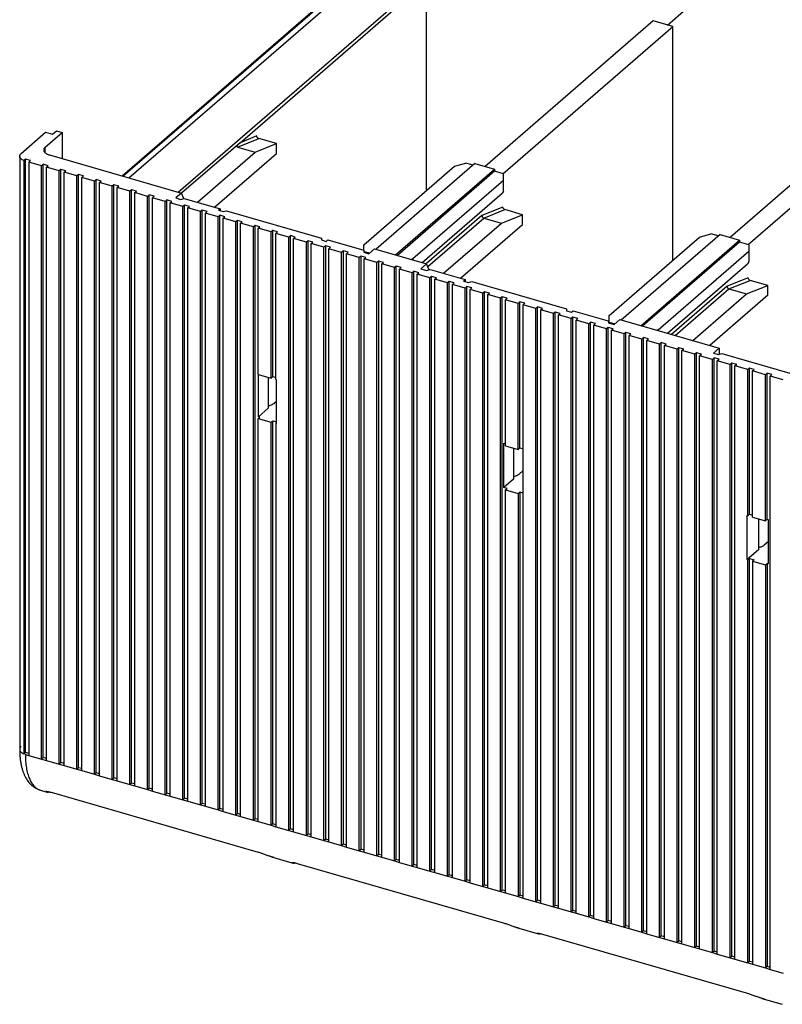
# Model space of a CAD drawing. Units: inches. Extents: x 0 to 34, y 0 to 47.
# Drawn here: x 21.8 to 24.5, y 28.8 to 32.3 of the extents above; entities that cross this region are included whole.
import ezdxf

# ---------------------------------------------------------------- set-up
doc = ezdxf.new("R2010")
doc.units = ezdxf.units.IN
doc.header["$LTSCALE"] = 3.063704
doc.header["$MEASUREMENT"] = 0
doc.linetypes.add('DASHED', pattern=[0.2, 0.1, -0.1])
doc.layers.get('0').update_dxf_attribs({"linetype": 'CONTINUOUS'})

msp = doc.modelspace()

# ---------------------------------------------------------------- linework, layer by layer
at = {"color": 4, "linetype": 'DASHED'}
msp.add_line((24.0982, 32.252), (27.6297, 35.3576), dxfattribs=at)
at = {"color": 6, "linetype": 'Continuous'}
for p, q in [((22.2019, 31.7277), (23.2098, 32.6005)), ((22.2051, 31.7268), (23.2337, 32.6175)), ((22.2256, 31.7209), (23.2443, 32.6031)), ((22.6121, 31.8432), (23.2511, 32.3966)), ((23.2609, 31.6774), (23.2609, 32.388)), ((24.0485, 32.2664), (23.4639, 31.76)), ((24.1167, 32.2467), (24.0485, 32.2664)), ((23.5262, 31.7352), (24.1167, 32.2467)), ((24.1167, 31.4343), (24.1167, 32.2467)), ((24.9009, 32.0203), (24.3163, 31.514)), ((24.3786, 31.4892), (24.9691, 32.0006)), ((21.8515, 31.8061), (21.9362, 31.8794)), ((21.9352, 31.8274), (21.9943, 31.8786)), ((21.9362, 31.8794), (21.96, 31.8725)), ((21.96, 31.8725), (21.9738, 31.8845)), ((21.9738, 31.8845), (21.9943, 31.8786)), ((21.9943, 31.8786), (21.9943, 31.7876)), ((22.6651, 31.8103), (22.7386, 31.8399)), ((22.7386, 31.8399), (22.6772, 31.8576)), ((22.7386, 31.8058), (22.7386, 31.8399)), ((22.464, 31.6361), (22.6651, 31.8103)), ((22.523, 31.6191), (22.7386, 31.8058)), ((22.6037, 31.8281), (22.6651, 31.8103)), ((21.8463, 31.7963), (21.8463, 29.7335)), ((21.8667, 31.7858), (21.861, 31.7809)), ((21.861, 31.7809), (21.861, 29.7181)), ((21.8667, 29.723), (21.8667, 31.7858)), ((21.8838, 31.7809), (21.8667, 31.7858)), ((21.8779, 31.7758), (21.8838, 31.7809)), ((21.8779, 31.7758), (21.8779, 29.713)), ((21.9222, 31.763), (21.8779, 31.7758)), ((21.9496, 31.8005), (22.4085, 31.6681)), ((23.3576, 31.7612), (23.397, 31.7725)), ((23.4226, 31.7652), (23.397, 31.7725)), ((21.9281, 31.7681), (21.9222, 31.763)), ((21.9222, 29.7002), (21.9222, 31.763)), ((21.9281, 29.7053), (21.9281, 31.7681)), ((21.9452, 31.7632), (21.9281, 31.7681)), ((21.9392, 31.7581), (21.9452, 31.7632)), ((21.9392, 29.6953), (21.9392, 31.7581)), ((21.9836, 31.7453), (21.9392, 31.7581)), ((21.9895, 31.7504), (21.9836, 31.7453)), ((21.9836, 29.6825), (21.9836, 31.7453)), ((21.9895, 29.6876), (21.9895, 31.7504)), ((22.0065, 31.7455), (21.9895, 31.7504)), ((22.0006, 31.7404), (22.0065, 31.7455)), ((22.0006, 29.6776), (22.0006, 31.7404)), ((22.0449, 31.7276), (22.0006, 31.7404)), ((23.0427, 31.4884), (23.3576, 31.7612)), ((23.4285, 31.7703), (23.085, 31.4728)), ((23.1532, 31.4531), (23.4967, 31.7506)), ((23.4967, 31.7438), (23.1591, 31.4514)), ((23.4285, 31.7703), (23.4967, 31.7506)), ((23.4967, 31.7506), (23.4967, 31.7438)), ((23.5281, 31.7347), (23.4967, 31.7438)), ((22.0508, 31.7327), (22.0449, 31.7276)), ((22.0449, 29.6648), (22.0449, 31.7276)), ((22.0508, 29.6699), (22.0508, 31.7327)), ((22.0679, 31.7278), (22.0508, 31.7327)), ((22.062, 31.7226), (22.0679, 31.7278)), ((22.062, 29.6599), (22.062, 31.7226)), ((22.1063, 31.7098), (22.062, 31.7226)), ((22.1122, 31.715), (22.1063, 31.7098)), ((22.1063, 29.6471), (22.1063, 31.7098)), ((22.1122, 29.6522), (22.1122, 31.715)), ((22.1293, 31.71), (22.1122, 31.715)), ((22.1234, 31.7049), (22.1293, 31.71)), ((22.1234, 29.6421), (22.1234, 31.7049)), ((22.1677, 31.6921), (22.1234, 31.7049)), ((23.5281, 31.712), (23.2132, 31.4392)), ((23.5281, 31.6752), (23.5281, 31.7347)), ((22.1736, 31.6972), (22.1677, 31.6921)), ((22.1677, 29.6293), (22.1677, 31.6921)), ((22.1736, 29.6345), (22.1736, 31.6972)), ((22.1906, 31.6923), (22.1736, 31.6972)), ((22.1847, 31.6872), (22.1906, 31.6923)), ((22.1847, 29.6244), (22.1847, 31.6872)), ((22.2291, 31.6744), (22.1847, 31.6872)), ((22.235, 31.6795), (22.2291, 31.6744)), ((22.2291, 29.6116), (22.2291, 31.6744)), ((22.235, 29.6167), (22.235, 31.6795)), ((22.252, 31.6746), (22.235, 31.6795)), ((22.2461, 31.6695), (22.252, 31.6746)), ((22.2461, 29.6067), (22.2461, 31.6695)), ((22.2904, 31.6567), (22.2461, 31.6695)), ((22.4085, 31.6681), (22.3888, 31.651)), ((22.4169, 31.6492), (22.4085, 31.6681)), ((23.5281, 31.6752), (23.5239, 31.6674)), ((22.2963, 31.6618), (22.2904, 31.6567)), ((22.2904, 29.5939), (22.2904, 31.6567)), ((22.2963, 29.599), (22.2963, 31.6618)), ((22.3134, 31.6569), (22.2963, 31.6618)), ((22.3075, 31.6518), (22.3134, 31.6569)), ((22.3075, 29.589), (22.3075, 31.6518)), ((22.3518, 31.639), (22.3075, 31.6518)), ((22.3577, 31.6441), (22.3518, 31.639)), ((22.3518, 29.5762), (22.3518, 31.639)), ((22.3577, 29.5813), (22.3577, 31.6441)), ((22.3748, 31.6392), (22.3577, 31.6441)), ((22.3688, 31.6341), (22.3748, 31.6392)), ((22.3688, 29.5713), (22.3688, 31.6341)), ((22.4132, 31.6213), (22.3688, 31.6341)), ((22.3888, 31.651), (22.4058, 31.6461)), ((22.4058, 31.6461), (22.4176, 31.6495)), ((22.4065, 31.6446), (22.4058, 31.6461)), ((22.4176, 31.6495), (22.5428, 31.6134)), ((23.2456, 31.4264), (23.5239, 31.6674)), ((22.4191, 31.6264), (22.4132, 31.6213)), ((22.4132, 29.5585), (22.4132, 31.6213)), ((22.4191, 29.5636), (22.4191, 31.6264)), ((22.4361, 31.6215), (22.4191, 31.6264)), ((22.4302, 31.6163), (22.4361, 31.6215)), ((22.4302, 29.5536), (22.4302, 31.6163)), ((22.4745, 31.6035), (22.4302, 31.6163)), ((22.4804, 31.6087), (22.4745, 31.6035)), ((22.4745, 29.5408), (22.4745, 31.6035)), ((22.4804, 29.5459), (22.4804, 31.6087)), ((22.4975, 31.6037), (22.4804, 31.6087)), ((22.4916, 31.5986), (22.4975, 31.6037)), ((22.5428, 31.6134), (22.5368, 31.6083)), ((22.5368, 31.6083), (22.5539, 31.6034)), ((22.5428, 31.6134), (22.5428, 31.6066)), ((22.5539, 31.6034), (22.5657, 31.6068)), ((22.5657, 31.6068), (22.8949, 31.5118)), ((23.5944, 31.5928), (23.533, 31.6105)), ((22.4916, 29.5358), (22.4916, 31.5986)), ((22.5359, 31.5858), (22.4916, 31.5986)), ((22.5418, 31.5909), (22.5359, 31.5858)), ((22.5359, 29.523), (22.5359, 31.5858)), ((22.5418, 29.5282), (22.5418, 31.5909)), ((22.5589, 31.586), (22.5418, 31.5909)), ((22.553, 31.5809), (22.5589, 31.586)), ((22.553, 29.5181), (22.553, 31.5809)), ((22.5973, 31.5681), (22.553, 31.5809)), ((22.6032, 31.5732), (22.5973, 31.5681)), ((22.5973, 29.5053), (22.5973, 31.5681)), ((22.6032, 29.5104), (22.6032, 31.5732)), ((22.6202, 31.5683), (22.6032, 31.5732)), ((22.6143, 31.5632), (22.6202, 31.5683)), ((23.4595, 31.581), (23.5209, 31.5633)), ((23.5209, 31.5633), (23.5944, 31.5928)), ((23.5944, 31.5587), (23.5944, 31.5928)), ((22.6143, 29.5004), (22.6143, 31.5632)), ((22.6587, 31.5504), (22.6143, 31.5632)), ((22.6646, 31.5555), (22.6587, 31.5504)), ((22.6587, 29.4876), (22.6587, 31.5504)), ((22.6646, 29.4927), (22.6646, 31.5555)), ((22.6816, 31.5506), (22.6646, 31.5555)), ((22.6757, 31.5455), (22.6816, 31.5506)), ((22.6757, 31.0374), (22.6757, 31.5455)), ((22.72, 31.5327), (22.6757, 31.5455)), ((22.7259, 31.5378), (22.72, 31.5327)), ((22.72, 31.0247), (22.72, 31.5327)), ((22.7259, 31.0298), (22.7259, 31.5378)), ((22.743, 31.5329), (22.7259, 31.5378)), ((22.7371, 31.5278), (22.743, 31.5329)), ((23.3198, 31.3891), (23.5209, 31.5633)), ((23.3788, 31.372), (23.5944, 31.5587)), ((22.7371, 31.0197), (22.7371, 31.5278)), ((22.7814, 31.515), (22.7371, 31.5278)), ((22.7873, 31.5201), (22.7814, 31.515)), ((22.7814, 29.4522), (22.7814, 31.515)), ((22.7873, 29.4573), (22.7873, 31.5201)), ((22.8044, 31.5152), (22.7873, 31.5201)), ((22.7985, 31.51), (22.8044, 31.5152)), ((22.7985, 29.4473), (22.7985, 31.51)), ((22.8428, 31.4972), (22.7985, 31.51)), ((22.8487, 31.5024), (22.8428, 31.4972)), ((22.8428, 29.4345), (22.8428, 31.4972)), ((22.8487, 29.4396), (22.8487, 31.5024)), ((22.8657, 31.4974), (22.8487, 31.5024)), ((22.8598, 31.4923), (22.8657, 31.4974)), ((22.8949, 31.5118), (22.8949, 31.5049)), ((22.8949, 31.5049), (22.9119, 31.5)), ((22.9119, 31.5), (22.9178, 31.5051)), ((22.9178, 31.5051), (23.0429, 31.469)), ((23.8951, 31.2423), (24.21, 31.5151)), ((24.2809, 31.5242), (23.9374, 31.2267)), ((24.0055, 31.207), (24.349, 31.5045)), ((24.349, 31.4977), (24.0114, 31.2053)), ((24.21, 31.5151), (24.2494, 31.5265)), ((24.2749, 31.5191), (24.2494, 31.5265)), ((24.2809, 31.5242), (24.349, 31.5045)), ((24.349, 31.5045), (24.349, 31.4977)), ((24.3805, 31.4886), (24.349, 31.4977)), ((22.8598, 29.4295), (22.8598, 31.4923)), ((22.9041, 31.4795), (22.8598, 31.4923)), ((22.9101, 31.4846), (22.9041, 31.4795)), ((22.9041, 29.4167), (22.9041, 31.4795)), ((22.9101, 29.4219), (22.9101, 31.4846)), ((22.9271, 31.4797), (22.9101, 31.4846)), ((22.9212, 31.4746), (22.9271, 31.4797)), ((22.9212, 29.4118), (22.9212, 31.4746)), ((22.9655, 31.4618), (22.9212, 31.4746)), ((22.9714, 31.4669), (22.9655, 31.4618)), ((22.9714, 29.4041), (22.9714, 31.4669)), ((22.9885, 31.462), (22.9714, 31.4669)), ((23.0427, 31.469), (23.0427, 31.4884)), ((23.0429, 31.469), (23.0429, 31.4622)), ((23.0438, 31.4653), (23.0629, 31.4598)), ((23.06, 31.4573), (23.0797, 31.4743)), ((23.0797, 31.4743), (23.2609, 31.422)), ((24.0655, 31.1931), (24.3805, 31.4659)), ((24.3805, 31.4886), (24.3805, 31.4292)), ((22.9655, 29.399), (22.9655, 31.4618)), ((22.9826, 31.4569), (22.9885, 31.462)), ((22.9826, 29.3941), (22.9826, 31.4569)), ((23.0269, 31.4441), (22.9826, 31.4569)), ((23.0328, 31.4492), (23.0269, 31.4441)), ((23.0269, 29.3813), (23.0269, 31.4441)), ((23.0328, 29.3864), (23.0328, 31.4492)), ((23.0498, 31.4443), (23.0328, 31.4492)), ((23.0429, 31.4622), (23.06, 31.4573)), ((23.0439, 31.4392), (23.0498, 31.4443)), ((23.0439, 29.3764), (23.0439, 31.4392)), ((23.0883, 31.4264), (23.0439, 31.4392)), ((23.0942, 31.4315), (23.0883, 31.4264)), ((23.0942, 29.3687), (23.0942, 31.4315)), ((23.1112, 31.4266), (23.0942, 31.4315)), ((23.2132, 31.4392), (23.2072, 31.4375)), ((23.2132, 31.4392), (23.2132, 31.4358)), ((24.3805, 31.4292), (24.3763, 31.4214)), ((23.0883, 29.3636), (23.0883, 31.4264)), ((23.1053, 31.4215), (23.1112, 31.4266)), ((23.1053, 29.3587), (23.1053, 31.4215)), ((23.1496, 31.4087), (23.1053, 31.4215)), ((23.1555, 31.4138), (23.1496, 31.4087)), ((23.1496, 29.3459), (23.1496, 31.4087)), ((23.1555, 29.351), (23.1555, 31.4138)), ((23.1726, 31.4089), (23.1555, 31.4138)), ((23.1667, 31.4037), (23.1726, 31.4089)), ((23.1667, 29.341), (23.1667, 31.4037)), ((23.211, 31.3909), (23.1667, 31.4037)), ((23.2169, 31.3961), (23.211, 31.3909)), ((23.2169, 29.3333), (23.2169, 31.3961)), ((23.234, 31.3911), (23.2169, 31.3961)), ((23.2609, 31.422), (23.2412, 31.405)), ((23.2412, 31.405), (23.2603, 31.3994)), ((23.2603, 31.3994), (23.2728, 31.4026)), ((23.2612, 31.3975), (23.2603, 31.3994)), ((23.27, 31.4014), (23.2609, 31.422)), ((23.2728, 31.4026), (23.3951, 31.3673)), ((24.3763, 31.4214), (24.098, 31.1803)), ((23.211, 29.3282), (23.211, 31.3909)), ((23.2281, 31.386), (23.234, 31.3911)), ((23.2281, 29.3232), (23.2281, 31.386)), ((23.2724, 31.3732), (23.2281, 31.386)), ((23.2783, 31.3783), (23.2724, 31.3732)), ((23.2724, 29.3105), (23.2724, 31.3732)), ((23.2783, 29.3156), (23.2783, 31.3783)), ((23.2953, 31.3734), (23.2783, 31.3783)), ((23.2894, 31.3683), (23.2953, 31.3734)), ((23.2894, 29.3055), (23.2894, 31.3683)), ((23.3337, 31.3555), (23.2894, 31.3683)), ((23.3397, 31.3606), (23.3337, 31.3555)), ((23.3397, 29.2978), (23.3397, 31.3606)), ((23.3567, 31.3557), (23.3397, 31.3606)), ((23.3951, 31.3673), (23.3892, 31.3622)), ((23.3892, 31.3622), (23.4063, 31.3573)), ((23.3951, 31.3673), (23.3951, 31.3605)), ((23.4063, 31.3573), (23.4181, 31.3607)), ((23.4181, 31.3607), (23.7472, 31.2657)), ((24.4468, 31.3468), (24.3854, 31.3645)), ((23.3337, 29.2927), (23.3337, 31.3555)), ((23.3508, 31.3506), (23.3567, 31.3557)), ((23.3508, 29.2878), (23.3508, 31.3506)), ((23.3951, 31.3378), (23.3508, 31.3506)), ((23.401, 31.3429), (23.3951, 31.3378)), ((23.3951, 29.275), (23.3951, 31.3378)), ((23.401, 29.2801), (23.401, 31.3429)), ((23.4181, 31.338), (23.401, 31.3429)), ((23.4122, 31.3329), (23.4181, 31.338)), ((23.4122, 29.2701), (23.4122, 31.3329)), ((23.4565, 31.3201), (23.4122, 31.3329)), ((24.3119, 31.3349), (24.3733, 31.3172)), ((24.3733, 31.3172), (24.4468, 31.3468)), ((24.4468, 31.3127), (24.4468, 31.3468)), ((23.4624, 31.3252), (23.4565, 31.3201)), ((23.4565, 29.2573), (23.4565, 31.3201)), ((23.4624, 29.2624), (23.4624, 31.3252)), ((23.4794, 31.3203), (23.4624, 31.3252)), ((23.4735, 31.3152), (23.4794, 31.3203)), ((23.4735, 29.2524), (23.4735, 31.3152)), ((23.5179, 31.3024), (23.4735, 31.3152)), ((23.5238, 31.3075), (23.5179, 31.3024)), ((23.5179, 29.2396), (23.5179, 31.3024)), ((23.5238, 29.2447), (23.5238, 31.3075)), ((23.5408, 31.3026), (23.5238, 31.3075)), ((23.5349, 31.2974), (23.5408, 31.3026)), ((23.5349, 30.7894), (23.5349, 31.2974)), ((23.5792, 31.2846), (23.5349, 31.2974)), ((24.1859, 31.155), (24.3733, 31.3172)), ((24.4468, 31.3127), (24.245, 31.1379)), ((23.5851, 31.2898), (23.5792, 31.2846)), ((23.5792, 30.7766), (23.5792, 31.2846)), ((23.5851, 30.7817), (23.5851, 31.2898)), ((23.6022, 31.2848), (23.5851, 31.2898)), ((23.5963, 31.2797), (23.6022, 31.2848)), ((23.5963, 29.2169), (23.5963, 31.2797)), ((23.6406, 31.2669), (23.5963, 31.2797)), ((23.6465, 31.272), (23.6406, 31.2669)), ((23.6406, 29.2042), (23.6406, 31.2669)), ((23.6465, 29.2093), (23.6465, 31.272)), ((23.6636, 31.2671), (23.6465, 31.272)), ((23.6577, 31.262), (23.6636, 31.2671)), ((23.6577, 29.1992), (23.6577, 31.262)), ((23.702, 31.2492), (23.6577, 31.262)), ((23.7472, 31.2657), (23.7472, 31.2589)), ((23.7472, 31.2589), (23.7643, 31.254)), ((23.7643, 31.254), (23.7702, 31.2591)), ((23.7702, 31.2591), (23.8925, 31.2238)), ((23.7079, 31.2543), (23.702, 31.2492)), ((23.702, 29.1864), (23.702, 31.2492)), ((23.7079, 29.1915), (23.7079, 31.2543)), ((23.7249, 31.2494), (23.7079, 31.2543)), ((23.719, 31.2443), (23.7249, 31.2494)), ((23.719, 29.1815), (23.719, 31.2443)), ((23.7634, 31.2315), (23.719, 31.2443)), ((23.7693, 31.2366), (23.7634, 31.2315)), ((23.7634, 29.1687), (23.7634, 31.2315)), ((23.7693, 29.1738), (23.7693, 31.2366)), ((23.7863, 31.2317), (23.7693, 31.2366)), ((23.7804, 31.2266), (23.7863, 31.2317)), ((23.7804, 29.1638), (23.7804, 31.2266)), ((23.8247, 31.2138), (23.7804, 31.2266)), ((23.8925, 31.2238), (23.8932, 31.2167)), ((23.8951, 31.2167), (23.8951, 31.2423)), ((23.9124, 31.2112), (23.932, 31.2283)), ((23.932, 31.2283), (24.2784, 31.1283)), ((23.8306, 31.2189), (23.8247, 31.2138)), ((23.8247, 29.151), (23.8247, 31.2138)), ((23.8306, 29.1561), (23.8306, 31.2189)), ((23.8477, 31.214), (23.8306, 31.2189)), ((23.8418, 31.2089), (23.8477, 31.214)), ((23.8418, 29.1461), (23.8418, 31.2089)), ((23.8861, 31.1961), (23.8418, 31.2089)), ((23.892, 31.2012), (23.8861, 31.1961)), ((23.8861, 29.1333), (23.8861, 31.1961)), ((23.892, 29.1384), (23.892, 31.2012)), ((23.9091, 31.1963), (23.892, 31.2012)), ((23.8932, 31.2167), (23.9124, 31.2112)), ((23.8951, 31.2196), (23.9153, 31.2138)), ((23.9031, 31.1911), (23.9091, 31.1963)), ((23.9031, 29.1284), (23.9031, 31.1911)), ((23.9475, 31.1783), (23.9031, 31.1911)), ((24.0655, 31.1931), (24.0596, 31.1914)), ((24.0655, 31.1897), (24.0655, 31.1931)), ((23.9534, 31.1835), (23.9475, 31.1783)), ((23.9475, 29.1156), (23.9475, 31.1783)), ((23.9534, 29.1207), (23.9534, 31.1835)), ((23.9704, 31.1785), (23.9534, 31.1835)), ((23.9645, 31.1734), (23.9704, 31.1785)), ((23.9645, 29.1106), (23.9645, 31.1734)), ((24.0088, 31.1606), (23.9645, 31.1734)), ((24.0147, 31.1657), (24.0088, 31.1606)), ((24.0088, 29.0979), (24.0088, 31.1606)), ((24.0147, 29.103), (24.0147, 31.1657)), ((24.0318, 31.1608), (24.0147, 31.1657)), ((24.0259, 31.1557), (24.0318, 31.1608)), ((24.0259, 29.0929), (24.0259, 31.1557)), ((24.0702, 31.1429), (24.0259, 31.1557)), ((24.0761, 31.148), (24.0702, 31.1429)), ((24.0702, 29.0801), (24.0702, 31.1429)), ((24.0761, 29.0852), (24.0761, 31.148)), ((24.0932, 31.1431), (24.0761, 31.148)), ((24.0873, 31.138), (24.0932, 31.1431)), ((24.0873, 29.0752), (24.0873, 31.138)), ((24.1316, 31.1252), (24.0873, 31.138)), ((24.1375, 31.1303), (24.1316, 31.1252)), ((24.1316, 29.0624), (24.1316, 31.1252)), ((24.1375, 29.0675), (24.1375, 31.1303)), ((24.1545, 31.1254), (24.1375, 31.1303)), ((24.1486, 31.1203), (24.1545, 31.1254)), ((24.1486, 29.0575), (24.1486, 31.1203)), ((24.193, 31.1075), (24.1486, 31.1203)), ((24.2784, 31.1283), (24.2587, 31.1112)), ((24.2784, 31.1283), (24.2784, 31.1071)), ((24.1989, 31.1126), (24.193, 31.1075)), ((24.193, 29.0447), (24.193, 31.1075)), ((24.1989, 29.0498), (24.1989, 31.1126)), ((24.2159, 31.1077), (24.1989, 31.1126)), ((24.21, 31.1026), (24.2159, 31.1077)), ((24.21, 29.0398), (24.21, 31.1026)), ((24.2543, 31.0898), (24.21, 31.1026)), ((24.2602, 31.0949), (24.2543, 31.0898)), ((24.2543, 29.027), (24.2543, 31.0898)), ((24.2587, 31.1112), (24.2757, 31.1063)), ((24.2602, 29.0321), (24.2602, 31.0949)), ((24.2773, 31.09), (24.2602, 31.0949)), ((24.2714, 31.0848), (24.2773, 31.09)), ((24.2757, 31.1063), (24.2875, 31.1097)), ((24.2875, 31.1097), (24.5826, 31.0246)), ((24.2714, 29.0221), (24.2714, 31.0848)), ((24.3157, 31.072), (24.2714, 31.0848)), ((24.3216, 31.0772), (24.3157, 31.072)), ((24.3157, 29.0093), (24.3157, 31.072)), ((24.3216, 29.0144), (24.3216, 31.0772)), ((24.3387, 31.0722), (24.3216, 31.0772)), ((24.3327, 31.0671), (24.3387, 31.0722)), ((24.3327, 29.0043), (24.3327, 31.0671)), ((24.3771, 31.0543), (24.3327, 31.0671)), ((24.383, 31.0594), (24.3771, 31.0543)), ((24.3771, 30.5463), (24.3771, 31.0543)), ((24.383, 30.5514), (24.383, 31.0594)), ((24.4, 31.0545), (24.383, 31.0594)), ((24.3941, 31.0494), (24.4, 31.0545)), ((22.6757, 31.0374), (22.72, 31.0247)), ((22.6765, 30.8906), (22.6765, 31.0374)), ((22.71, 31.0276), (22.71, 30.9196)), ((22.72, 31.0247), (22.7259, 31.0298)), ((22.7259, 31.0298), (22.7371, 31.0266)), ((22.7378, 31.0204), (22.7371, 31.0197)), ((22.7371, 31.0197), (22.7388, 31.0192)), ((22.7388, 30.8658), (22.7388, 31.0192)), ((24.3941, 30.5414), (24.3941, 31.0494)), ((24.4384, 31.0366), (24.3941, 31.0494)), ((24.4443, 31.0417), (24.4384, 31.0366)), ((24.4384, 30.5286), (24.4384, 31.0366)), ((24.4443, 30.5337), (24.4443, 31.0417)), ((24.4614, 31.0368), (24.4443, 31.0417)), ((24.4555, 31.0317), (24.4614, 31.0368)), ((24.4555, 28.9689), (24.4555, 31.0317)), ((24.4998, 31.0189), (24.4555, 31.0317)), ((22.71, 30.9196), (22.6765, 30.8906)), ((22.7296, 30.9366), (22.7388, 30.9446)), ((22.6757, 30.884), (22.6816, 30.8891)), ((22.6757, 29.4827), (22.6757, 30.884)), ((22.6757, 30.884), (22.72, 30.8712)), ((22.6816, 30.8891), (22.6765, 30.8906)), ((22.72, 30.8712), (22.7259, 30.8763)), ((22.72, 29.4699), (22.72, 30.8712)), ((22.7259, 29.475), (22.7259, 30.8763)), ((22.7259, 30.8763), (22.7389, 30.8726)), ((22.7388, 30.8678), (22.7371, 30.8663)), ((22.7371, 30.8663), (22.7371, 29.465)), ((22.7388, 30.8658), (22.7371, 30.8663)), ((23.5289, 30.6445), (23.5289, 30.798)), ((23.5289, 30.798), (23.5349, 30.7962)), ((23.5349, 30.7894), (23.5792, 30.7766)), ((23.5624, 30.7815), (23.5624, 30.6735)), ((23.5792, 30.7766), (23.5851, 30.7817)), ((23.5851, 30.7817), (23.5963, 30.7785)), ((23.582, 30.6906), (23.5963, 30.7029)), ((23.5624, 30.6735), (23.5289, 30.6445)), ((23.5408, 30.6411), (23.5289, 30.6445)), ((23.5349, 30.636), (23.5408, 30.6411)), ((23.5349, 29.2347), (23.5349, 30.636)), ((23.5349, 30.636), (23.5792, 30.6232)), ((23.5792, 30.6232), (23.5851, 30.6283)), ((23.5792, 30.6232), (23.5792, 29.2219)), ((23.5851, 30.6283), (23.5851, 29.227)), ((23.5963, 30.6251), (23.5851, 30.6283)), ((24.3761, 30.5474), (24.3754, 30.5468)), ((24.3754, 30.3934), (24.3754, 30.5468)), ((24.3754, 30.5468), (24.3771, 30.5463)), ((24.3771, 30.5463), (24.383, 30.5514)), ((24.383, 30.5514), (24.3941, 30.5482)), ((24.3941, 30.5414), (24.4384, 30.5286)), ((24.4147, 30.5354), (24.4147, 30.4275)), ((24.4384, 30.5286), (24.4443, 30.5337)), ((24.4443, 30.5337), (24.4495, 30.5322)), ((24.4495, 30.3788), (24.4495, 30.5322)), ((24.4344, 30.4445), (24.4495, 30.4575)), ((24.4147, 30.4275), (24.3754, 30.3934)), ((24.3771, 30.3929), (24.3754, 30.3934)), ((24.383, 30.398), (24.3771, 30.3929)), ((24.3771, 28.9916), (24.3771, 30.3929)), ((24.383, 28.9967), (24.383, 30.398)), ((24.383, 30.398), (24.4, 30.3931)), ((24.4, 30.3931), (24.3941, 30.388)), ((24.3941, 30.388), (24.3941, 28.9866)), ((24.3941, 30.388), (24.4384, 30.3752)), ((24.4384, 30.3752), (24.4443, 30.3803)), ((24.4384, 30.3752), (24.4384, 28.9738)), ((24.4443, 30.3803), (24.4443, 28.979)), ((24.4495, 30.3788), (24.4443, 30.3803)), ((21.8667, 29.723), (21.861, 29.7181)), ((21.8659, 29.7165), (21.861, 29.7181)), ((21.8659, 29.7165), (21.8779, 29.713)), ((21.8779, 29.7198), (21.8667, 29.723)), ((21.9281, 29.7053), (21.9222, 29.7002)), ((21.9222, 29.7002), (21.9392, 29.6953)), ((21.9392, 29.7021), (21.9281, 29.7053)), ((21.9895, 29.6876), (21.9836, 29.6825)), ((21.9836, 29.6825), (22.0006, 29.6776)), ((22.0006, 29.6844), (21.9895, 29.6876)), ((22.0508, 29.6699), (22.0449, 29.6648)), ((22.0449, 29.6648), (22.062, 29.6599)), ((22.062, 29.6667), (22.0508, 29.6699)), ((22.1122, 29.6522), (22.1063, 29.6471)), ((22.1234, 29.649), (22.1122, 29.6522)), ((22.1063, 29.6471), (22.1234, 29.6421)), ((22.1736, 29.6345), (22.1677, 29.6293)), ((22.1677, 29.6293), (22.1847, 29.6244)), ((22.1847, 29.6312), (22.1736, 29.6345)), ((22.235, 29.6167), (22.2291, 29.6116)), ((22.2461, 29.6135), (22.235, 29.6167)), ((21.9185, 29.5918), (21.9367, 29.5865)), ((21.9372, 29.5869), (21.9368, 29.5867)), ((21.9368, 29.5867), (21.9375, 29.5863)), ((21.9375, 29.5863), (21.942, 29.5855)), ((22.6759, 29.3756), (21.9565, 29.5833)), ((22.2291, 29.6116), (22.2461, 29.6067)), ((22.2963, 29.599), (22.2904, 29.5939)), ((22.2904, 29.5939), (22.3075, 29.589)), ((22.3075, 29.5958), (22.2963, 29.599)), ((22.3577, 29.5813), (22.3518, 29.5762)), ((22.3688, 29.5781), (22.3577, 29.5813)), ((22.3518, 29.5762), (22.3688, 29.5713)), ((22.4191, 29.5636), (22.4132, 29.5585)), ((22.4132, 29.5585), (22.4302, 29.5536)), ((22.4302, 29.5604), (22.4191, 29.5636)), ((22.4804, 29.5459), (22.4745, 29.5408)), ((22.4916, 29.5427), (22.4804, 29.5459)), ((22.4745, 29.5408), (22.4916, 29.5358)), ((22.5418, 29.5282), (22.5359, 29.523)), ((22.5359, 29.523), (22.553, 29.5181)), ((22.553, 29.5249), (22.5418, 29.5282)), ((22.6032, 29.5104), (22.5973, 29.5053)), ((22.5973, 29.5053), (22.6143, 29.5004)), ((22.6143, 29.5072), (22.6032, 29.5104)), ((22.6646, 29.4927), (22.6587, 29.4876)), ((22.6587, 29.4876), (22.6757, 29.4827)), ((22.6757, 29.4895), (22.6646, 29.4927)), ((22.7259, 29.475), (22.72, 29.4699)), ((22.72, 29.4699), (22.7371, 29.465)), ((22.7371, 29.4718), (22.7259, 29.475)), ((22.7873, 29.4573), (22.7814, 29.4522)), ((22.7814, 29.4522), (22.7985, 29.4473)), ((22.7985, 29.4541), (22.7873, 29.4573)), ((22.8487, 29.4396), (22.8428, 29.4345)), ((22.8428, 29.4345), (22.8598, 29.4295)), ((22.8598, 29.4364), (22.8487, 29.4396)), ((22.9101, 29.4219), (22.9041, 29.4167)), ((22.9041, 29.4167), (22.9212, 29.4118)), ((22.9212, 29.4186), (22.9101, 29.4219)), ((22.9714, 29.4041), (22.9655, 29.399)), ((22.9655, 29.399), (22.9826, 29.3941)), ((22.9826, 29.4009), (22.9714, 29.4041)), ((23.0328, 29.3864), (23.0269, 29.3813)), ((23.0269, 29.3813), (23.0439, 29.3764)), ((23.0439, 29.3832), (23.0328, 29.3864)), ((22.7212, 29.3601), (22.7925, 29.3395)), ((22.793, 29.3398), (22.7926, 29.3396)), ((23.0942, 29.3687), (23.0883, 29.3636)), ((23.0883, 29.3636), (23.1053, 29.3587)), ((23.1053, 29.3655), (23.0942, 29.3687)), ((23.1555, 29.351), (23.1496, 29.3459)), ((23.1496, 29.3459), (23.1667, 29.341)), ((23.1667, 29.3478), (23.1555, 29.351)), ((22.7926, 29.3396), (22.7933, 29.3393)), ((22.7933, 29.3393), (22.7978, 29.3385)), ((23.5283, 29.1296), (22.8122, 29.3363)), ((23.2169, 29.3333), (23.211, 29.3282)), ((23.211, 29.3282), (23.2281, 29.3232)), ((23.2281, 29.3301), (23.2169, 29.3333)), ((23.2783, 29.3156), (23.2724, 29.3105)), ((23.2724, 29.3105), (23.2894, 29.3055)), ((23.2894, 29.3123), (23.2783, 29.3156)), ((23.3397, 29.2978), (23.3337, 29.2927)), ((23.3337, 29.2927), (23.3508, 29.2878)), ((23.3508, 29.2946), (23.3397, 29.2978)), ((23.401, 29.2801), (23.3951, 29.275)), ((23.3951, 29.275), (23.4122, 29.2701)), ((23.4122, 29.2769), (23.401, 29.2801)), ((23.4624, 29.2624), (23.4565, 29.2573)), ((23.4565, 29.2573), (23.4735, 29.2524)), ((23.4735, 29.2592), (23.4624, 29.2624)), ((23.5238, 29.2447), (23.5179, 29.2396)), ((23.5179, 29.2396), (23.5349, 29.2347)), ((23.5349, 29.2415), (23.5238, 29.2447)), ((23.5851, 29.227), (23.5792, 29.2219)), ((23.5792, 29.2219), (23.5963, 29.2169)), ((23.5963, 29.2238), (23.5851, 29.227)), ((23.6465, 29.2093), (23.6406, 29.2042)), ((23.6406, 29.2042), (23.6577, 29.1992)), ((23.6577, 29.206), (23.6465, 29.2093)), ((23.7079, 29.1915), (23.702, 29.1864)), ((23.702, 29.1864), (23.719, 29.1815)), ((23.719, 29.1883), (23.7079, 29.1915)), ((23.7693, 29.1738), (23.7634, 29.1687)), ((23.7634, 29.1687), (23.7804, 29.1638)), ((23.7804, 29.1706), (23.7693, 29.1738)), ((23.8306, 29.1561), (23.8247, 29.151)), ((23.8247, 29.151), (23.8418, 29.1461)), ((23.8418, 29.1529), (23.8306, 29.1561)), ((23.892, 29.1384), (23.8861, 29.1333)), ((23.9031, 29.1352), (23.892, 29.1384)), ((23.5736, 29.114), (23.6449, 29.0934)), ((23.8861, 29.1333), (23.9031, 29.1284)), ((23.9534, 29.1207), (23.9475, 29.1156)), ((23.9475, 29.1156), (23.9645, 29.1106)), ((23.9645, 29.1175), (23.9534, 29.1207)), ((24.0147, 29.103), (24.0088, 29.0979)), ((24.0259, 29.0997), (24.0147, 29.103)), ((23.6454, 29.0937), (23.6449, 29.0936)), ((23.6449, 29.0936), (23.6456, 29.0932)), ((23.6456, 29.0932), (23.6502, 29.0924)), ((24.3806, 28.8835), (23.6646, 29.0902)), ((24.0088, 29.0979), (24.0259, 29.0929)), ((24.0761, 29.0852), (24.0702, 29.0801)), ((24.0702, 29.0801), (24.0873, 29.0752)), ((24.0873, 29.082), (24.0761, 29.0852)), ((24.1375, 29.0675), (24.1316, 29.0624)), ((24.1486, 29.0643), (24.1375, 29.0675)), ((24.1316, 29.0624), (24.1486, 29.0575)), ((24.1989, 29.0498), (24.193, 29.0447)), ((24.193, 29.0447), (24.21, 29.0398)), ((24.21, 29.0466), (24.1989, 29.0498)), ((24.2602, 29.0321), (24.2543, 29.027)), ((24.2714, 29.0289), (24.2602, 29.0321)), ((24.2543, 29.027), (24.2714, 29.0221)), ((24.3216, 29.0144), (24.3157, 29.0093)), ((24.3157, 29.0093), (24.3327, 29.0043)), ((24.3327, 29.0112), (24.3216, 29.0144)), ((24.383, 28.9967), (24.3771, 28.9916)), ((24.3771, 28.9916), (24.3941, 28.9866)), ((24.3941, 28.9935), (24.383, 28.9967)), ((24.4443, 28.979), (24.4384, 28.9738)), ((24.4384, 28.9738), (24.4555, 28.9689)), ((24.4555, 28.9757), (24.4443, 28.979)), ((24.4259, 28.868), (24.4973, 28.8474))]:
    msp.add_line(p, q, dxfattribs=at)
at = {"color": 9, "linetype": 'Continuous'}
for p, q in [((22.3968, 31.6714), (23.2443, 32.4053)), ((22.6121, 31.8432), (22.4091, 31.6674)), ((22.6037, 31.8281), (22.6772, 31.8576)), ((22.6704, 31.8666), (22.6121, 31.8432)), ((21.9352, 31.8081), (21.9352, 31.8274)), ((23.5262, 31.6196), (23.4532, 31.5902)), ((23.4595, 31.581), (23.533, 31.6105)), ((23.4532, 31.5902), (23.2601, 31.4229)), ((23.265, 31.4126), (23.4595, 31.581)), ((24.3786, 31.3735), (24.3056, 31.3442)), ((24.3119, 31.3349), (24.3854, 31.3645)), ((24.3056, 31.3442), (24.1118, 31.1764)), ((24.1246, 31.1727), (24.3119, 31.3349)), ((21.8779, 29.713), (21.9222, 29.7002)), ((21.9392, 29.6953), (21.9836, 29.6825)), ((22.0006, 29.6776), (22.0449, 29.6648)), ((22.062, 29.6599), (22.1063, 29.6471)), ((22.1234, 29.6421), (22.1677, 29.6293)), ((22.1847, 29.6244), (22.2291, 29.6116)), ((21.942, 29.5855), (21.942, 29.5867)), ((22.2461, 29.6067), (22.2904, 29.5939)), ((22.3075, 29.589), (22.3518, 29.5762)), ((22.3688, 29.5713), (22.4132, 29.5585)), ((22.4302, 29.5536), (22.4745, 29.5408)), ((22.4916, 29.5358), (22.5359, 29.523)), ((22.553, 29.5181), (22.5973, 29.5053)), ((22.6143, 29.5004), (22.6587, 29.4876)), ((22.6757, 29.4827), (22.72, 29.4699)), ((22.7371, 29.465), (22.7814, 29.4522)), ((22.7985, 29.4473), (22.8428, 29.4345)), ((22.8598, 29.4295), (22.9041, 29.4167)), ((22.9212, 29.4118), (22.9655, 29.399)), ((22.9826, 29.3941), (23.0269, 29.3813)), ((23.0439, 29.3764), (23.0883, 29.3636)), ((23.1053, 29.3587), (23.1496, 29.3459)), ((23.1667, 29.341), (23.211, 29.3282)), ((22.7978, 29.3385), (22.7978, 29.3396)), ((23.2281, 29.3232), (23.2724, 29.3105)), ((23.2894, 29.3055), (23.3337, 29.2927)), ((23.3508, 29.2878), (23.3951, 29.275)), ((23.4122, 29.2701), (23.4565, 29.2573)), ((23.4735, 29.2524), (23.5179, 29.2396)), ((23.5349, 29.2347), (23.5792, 29.2219)), ((23.5963, 29.2169), (23.6406, 29.2042)), ((23.6577, 29.1992), (23.702, 29.1864)), ((23.719, 29.1815), (23.7634, 29.1687)), ((23.7804, 29.1638), (23.8247, 29.151)), ((23.8418, 29.1461), (23.8861, 29.1333)), ((23.9031, 29.1284), (23.9475, 29.1156)), ((23.9645, 29.1106), (24.0088, 29.0979)), ((23.6502, 29.0924), (23.6502, 29.0936)), ((24.0259, 29.0929), (24.0702, 29.0801)), ((24.0873, 29.0752), (24.1316, 29.0624)), ((24.1486, 29.0575), (24.193, 29.0447)), ((24.21, 29.0398), (24.2543, 29.027)), ((24.2714, 29.0221), (24.3157, 29.0093)), ((24.3327, 29.0043), (24.3771, 28.9916)), ((24.3941, 28.9866), (24.4384, 28.9738)), ((24.4555, 28.9689), (24.4998, 28.9561))]:
    msp.add_line(p, q, dxfattribs=at)
at = {"color": 6, "linetype": 'Continuous'}
for centre in [(21.9482, 29.6316), (22.804, 29.3845), (23.6564, 29.1384)]:
    msp.add_arc(centre, 0.0465, 262.3998, 267.5458, dxfattribs=at)
for points, knots in [([(22.6037, 31.8281), (22.6033, 31.8282), (22.6026, 31.8286), (22.6023, 31.8294), (22.6023, 31.8299), (22.6023, 31.8304), (22.6024, 31.8311), (22.6027, 31.8319), (22.6032, 31.8329), (22.6039, 31.8343), (22.605, 31.8359), (22.6066, 31.8378), (22.6083, 31.8396), (22.6102, 31.8414), (22.6115, 31.8426), (22.6121, 31.8432)], [0, 0, 0, 0, 0.074722, 0.102776, 0.129266, 0.155647, 0.182244, 0.236806, 0.293429, 0.351733, 0.47253, 0.598336, 0.728443, 0.862405, 1, 1, 1, 1]), ([(22.6772, 31.8576), (22.6763, 31.8579), (22.6744, 31.8588), (22.6722, 31.861), (22.6708, 31.8637), (22.6704, 31.8657), (22.6704, 31.8666)], [0, 0, 0, 0, 0.246484, 0.506551, 0.762659, 1, 1, 1, 1]), ([(21.8463, 31.7963), (21.8463, 31.7971), (21.8465, 31.7989), (21.8475, 31.8015), (21.8492, 31.8039), (21.8507, 31.8054), (21.8515, 31.8061)], [0, 0, 0, 0, 0.225375, 0.462125, 0.71873, 1, 1, 1, 1]), ([(21.9352, 31.8274), (21.9344, 31.8267), (21.9329, 31.8252), (21.9312, 31.8228), (21.9302, 31.8202), (21.9299, 31.8184), (21.9299, 31.8176)], [0, 0, 0, 0, 0.281535, 0.538147, 0.774701, 1, 1, 1, 1]), ([(21.9299, 31.8176), (21.93, 31.8167), (21.9302, 31.8149), (21.9312, 31.8124), (21.9329, 31.8099), (21.9353, 31.8076), (21.9381, 31.8055), (21.9416, 31.8035), (21.9454, 31.8019), (21.9482, 31.8009), (21.9496, 31.8005)], [0, 0, 0, 0, 0.09344, 0.191499, 0.297789, 0.414748, 0.543626, 0.684762, 0.83746, 1, 1, 1, 1]), ([(21.861, 31.7809), (21.8589, 31.7818), (21.855, 31.7837), (21.8508, 31.7868), (21.8484, 31.7897), (21.8472, 31.7918), (21.8464, 31.794), (21.8463, 31.7955), (21.8463, 31.7963)], [0, 0, 0, 0, 0.30834, 0.574273, 0.691568, 0.79998, 0.901756, 1, 1, 1, 1]), ([(23.533, 31.6105), (23.5321, 31.6108), (23.5302, 31.6118), (23.528, 31.6139), (23.5266, 31.6166), (23.5262, 31.6186), (23.5262, 31.6196)], [0, 0, 0, 0, 0.246484, 0.506551, 0.762659, 1, 1, 1, 1]), ([(23.4532, 31.5902), (23.4532, 31.5893), (23.4534, 31.5877), (23.4541, 31.5859), (23.4551, 31.5841), (23.4568, 31.5822), (23.4586, 31.5813), (23.4595, 31.581)], [0, 0, 0, 0, 0.2451, 0.373422, 0.502836, 0.758402, 1, 1, 1, 1]), ([(24.3854, 31.3645), (24.3844, 31.3647), (24.3826, 31.3657), (24.3804, 31.3679), (24.379, 31.3706), (24.3786, 31.3725), (24.3786, 31.3735)], [0, 0, 0, 0, 0.246484, 0.506551, 0.762659, 1, 1, 1, 1]), ([(24.3056, 31.3442), (24.3056, 31.3432), (24.3057, 31.3417), (24.3064, 31.3398), (24.3075, 31.338), (24.3092, 31.3362), (24.311, 31.3352), (24.3119, 31.3349)], [0, 0, 0, 0, 0.2451, 0.373422, 0.502836, 0.758402, 1, 1, 1, 1]), ([(22.71, 30.9282), (22.712, 30.9286), (22.7158, 30.9295), (22.7212, 30.9314), (22.7258, 30.9337), (22.7285, 30.9356), (22.7296, 30.9366)], [0, 0, 0, 0, 0.281943, 0.545027, 0.785347, 1, 1, 1, 1]), ([(23.5624, 30.6821), (23.5644, 30.6825), (23.5682, 30.6834), (23.5736, 30.6853), (23.5782, 30.6877), (23.5809, 30.6896), (23.582, 30.6906)], [0, 0, 0, 0, 0.281943, 0.545027, 0.785347, 1, 1, 1, 1]), ([(24.4148, 30.4361), (24.4168, 30.4364), (24.4206, 30.4374), (24.4259, 30.4393), (24.4306, 30.4416), (24.4333, 30.4435), (24.4344, 30.4445)], [0, 0, 0, 0, 0.281943, 0.545027, 0.785347, 1, 1, 1, 1]), ([(21.8463, 29.7335), (21.8463, 29.7253), (21.8467, 29.7132), (21.8483, 29.6973), (21.85, 29.6859), (21.8522, 29.675), (21.855, 29.6644), (21.8583, 29.6544), (21.8634, 29.6417), (21.8715, 29.6269), (21.8821, 29.6139), (21.892, 29.6052), (21.9002, 29.5996), (21.909, 29.595), (21.9153, 29.5927), (21.9185, 29.5918)], [0, 0, 0, 0, 0.144061, 0.213468, 0.280908, 0.346356, 0.409974, 0.471972, 0.532597, 0.650697, 0.767047, 0.825006, 0.882848, 0.940968, 1, 1, 1, 1]), ([(21.9461, 29.5859), (21.945, 29.5861), (21.943, 29.5864), (21.9405, 29.5868), (21.9388, 29.5869), (21.9378, 29.5869), (21.9374, 29.5869), (21.9372, 29.5869)], [0, 0, 0, 0, 0.378441, 0.669025, 0.873869, 0.946303, 1, 1, 1, 1]), ([(21.9565, 29.5833), (21.9546, 29.5838), (21.9512, 29.5848), (21.9477, 29.5855), (21.9461, 29.5859)], [0, 0, 0, 0, 0.542499, 1, 1, 1, 1]), ([(22.7213, 29.3601), (22.7198, 29.3605), (22.7166, 29.3615), (22.7096, 29.3638), (22.7002, 29.3673), (22.6883, 29.3717), (22.68, 29.3744), (22.6759, 29.3756)], [0, 0, 0, 0, 0.098841, 0.208789, 0.456907, 0.730603, 1, 1, 1, 1]), ([(22.7296, 29.3581), (22.7284, 29.3583), (22.7256, 29.3589), (22.7228, 29.3596), (22.7213, 29.3601)], [0, 0, 0, 0, 0.448237, 1, 1, 1, 1]), ([(22.8019, 29.3388), (22.8008, 29.339), (22.7988, 29.3394), (22.7963, 29.3397), (22.7946, 29.3398), (22.7936, 29.3398), (22.7932, 29.3398), (22.793, 29.3398)], [0, 0, 0, 0, 0.378441, 0.669025, 0.873869, 0.946303, 1, 1, 1, 1]), ([(22.8122, 29.3363), (22.8104, 29.3368), (22.807, 29.3377), (22.8035, 29.3385), (22.8019, 29.3388)], [0, 0, 0, 0, 0.542499, 1, 1, 1, 1]), ([(23.5737, 29.114), (23.5721, 29.1144), (23.569, 29.1154), (23.562, 29.1178), (23.5525, 29.1213), (23.5407, 29.1256), (23.5324, 29.1284), (23.5283, 29.1296)], [0, 0, 0, 0, 0.098841, 0.208789, 0.456907, 0.730603, 1, 1, 1, 1]), ([(23.582, 29.1121), (23.5808, 29.1123), (23.5779, 29.1128), (23.5752, 29.1136), (23.5737, 29.114)], [0, 0, 0, 0, 0.448237, 1, 1, 1, 1]), ([(23.6543, 29.0927), (23.6532, 29.093), (23.6512, 29.0933), (23.6486, 29.0937), (23.647, 29.0938), (23.646, 29.0938), (23.6456, 29.0938), (23.6454, 29.0937)], [0, 0, 0, 0, 0.378441, 0.669025, 0.873869, 0.946303, 1, 1, 1, 1]), ([(23.6646, 29.0902), (23.6628, 29.0907), (23.6594, 29.0917), (23.6559, 29.0924), (23.6543, 29.0927)], [0, 0, 0, 0, 0.542499, 1, 1, 1, 1]), ([(24.426, 28.8679), (24.4245, 28.8684), (24.4213, 28.8694), (24.4144, 28.8717), (24.4049, 28.8752), (24.393, 28.8796), (24.3848, 28.8823), (24.3806, 28.8835)], [0, 0, 0, 0, 0.098841, 0.208789, 0.456907, 0.730603, 1, 1, 1, 1]), ([(24.4344, 28.866), (24.4331, 28.8662), (24.4303, 28.8668), (24.4276, 28.8675), (24.426, 28.8679)], [0, 0, 0, 0, 0.448237, 1, 1, 1, 1])]:
    msp.add_open_spline(points, degree=3, knots=knots, dxfattribs=at)
at = {"color": 9, "linetype": 'Continuous'}
for points, knots in [([(21.8515, 29.7433), (21.8507, 29.7426), (21.8492, 29.7412), (21.8475, 29.7387), (21.8465, 29.7361), (21.8463, 29.7344), (21.8463, 29.7335)], [0, 0, 0, 0, 0.281266, 0.537869, 0.774616, 1, 1, 1, 1]), ([(21.8463, 29.7335), (21.8463, 29.7328), (21.8464, 29.7313), (21.8472, 29.729), (21.8484, 29.7269), (21.8508, 29.7241), (21.855, 29.7209), (21.8589, 29.719), (21.861, 29.7181)], [0, 0, 0, 0, 0.098248, 0.200026, 0.308444, 0.425745, 0.691669, 1, 1, 1, 1]), ([(21.8659, 29.7165), (21.8659, 29.7084), (21.8665, 29.6927), (21.869, 29.6704), (21.8733, 29.6502), (21.8784, 29.635), (21.8834, 29.6244), (21.8885, 29.6152), (21.8946, 29.6072), (21.9015, 29.6008), (21.9069, 29.5969), (21.9125, 29.5938), (21.9165, 29.5924), (21.9185, 29.5918)], [0, 0, 0, 0, 0.169077, 0.326078, 0.469529, 0.598957, 0.658509, 0.714744, 0.817992, 0.865818, 0.911693, 0.956199, 1, 1, 1, 1])]:
    msp.add_open_spline(points, degree=3, knots=knots, dxfattribs=at)

doc.saveas('drawing.dxf')
